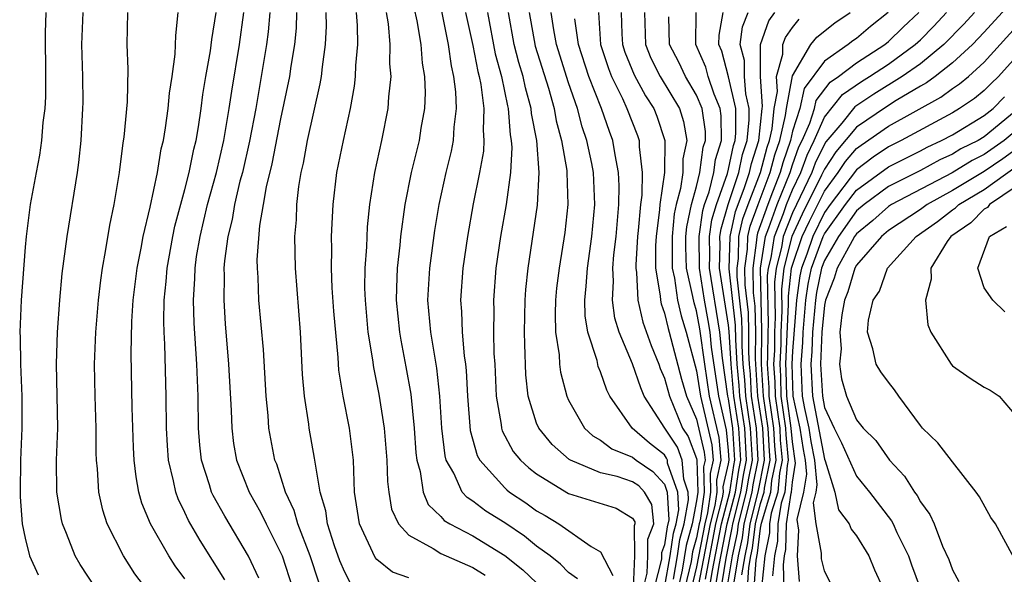
# Model space of a CAD drawing. Units: inches. Extents: x 2577000 to 2580000, y 1500000 to 1503000.
# Drawn here: x 2578679 to 2578740, y 1500488 to 1500523 of the extents above; entities that cross this region are included whole.
import ezdxf

# ---------------------------------------------------------------- set-up
doc = ezdxf.new("R2010")
doc.units = ezdxf.units.IN
doc.header["$MEASUREMENT"] = 0
doc.layers.add('LD25771500_2ft', color=111, linetype='Continuous')

msp = doc.modelspace()

# ---------------------------------------------------------------- linework, layer by layer
at = {"layer": 'LD25771500_2ft'}
for points, elevation in [([(2578713.562, 1500487.562), (2578713, 1500487.974), (2578712.496, 1500488.496), (2578711.845, 1500489), (2578711, 1500489.619), (2578710.238, 1500490.238), (2578709, 1500491.064), (2578707.812, 1500491.812), (2578707, 1500492.431), (2578706.648, 1500492.648), (2578706.343, 1500493), (2578705.819, 1500494.181), (2578705.345, 1500495), (2578705.27, 1500495.269), (2578705.072, 1500497), (2578704.949, 1500499), (2578704.761, 1500500.761), (2578704.38, 1500503), (2578704.203, 1500505), (2578704.319, 1500507), (2578704.63, 1500509.37), (2578704.901, 1500511), (2578705.35, 1500513), (2578705.675, 1500514.325), (2578705.798, 1500515), (2578705.833, 1500515.833), (2578705.979, 1500517), (2578705.948, 1500518.052), (2578705.825, 1500519), (2578705.665, 1500519.664), (2578705.479, 1500521), (2578704.607, 1500525.392)], 8668), ([(2578741.92, 1500525), (2578739, 1500521.785), (2578738.251, 1500521), (2578737, 1500519.859), (2578735.918, 1500519), (2578735.393, 1500518.607), (2578735, 1500518.389), (2578733.492, 1500517.492), (2578732.886, 1500517.114), (2578731, 1500515.822), (2578729.702, 1500514.298), (2578729, 1500513.211), (2578728.821, 1500512.821), (2578727.614, 1500510.386), (2578726.966, 1500509), (2578726.464, 1500507), (2578726.311, 1500505.689), (2578726.339, 1500504.339), (2578726.27, 1500503), (2578726.264, 1500502.264), (2578726.203, 1500501), (2578726.248, 1500500.248), (2578726.28, 1500499), (2578726.561, 1500497), (2578726.582, 1500496.582), (2578726.732, 1500495), (2578726.663, 1500494.663), (2578726.514, 1500493), (2578726.298, 1500492.298), (2578726.094, 1500491), (2578726.072, 1500489.928), (2578725.886, 1500489), (2578725.75, 1500487.749)], 8626), ([(2578680.3, 1500523), (2578680.264, 1500521.736), (2578680.292, 1500519), (2578680.274, 1500517.726), (2578680.236, 1500517), (2578680.117, 1500516.117), (2578680.03, 1500515), (2578679.916, 1500514.084), (2578679.689, 1500513), (2578679.327, 1500511), (2578679.064, 1500509), (2578679, 1500508.329), (2578678.75, 1500505), (2578678.668, 1500503), (2578678.687, 1500502.687), (2578678.715, 1500501), (2578678.8, 1500499), (2578678.793, 1500497), (2578678.712, 1500495), (2578678.689, 1500493), (2578678.695, 1500492.696), (2578678.824, 1500491), (2578679, 1500490.103), (2578679.28, 1500489), (2578679.82, 1500487.82)], 8692), ([(2578683.402, 1500487), (2578682.458, 1500488.457), (2578682.138, 1500489), (2578681.592, 1500490.408), (2578681.337, 1500491), (2578681.272, 1500491.272), (2578680.997, 1500492.997), (2578680.98, 1500495), (2578681.044, 1500497), (2578680.978, 1500501.022), (2578681.033, 1500503), (2578681.176, 1500505), (2578681.327, 1500506.673), (2578681.632, 1500509), (2578682.281, 1500513), (2578682.37, 1500513.63), (2578682.508, 1500515), (2578682.625, 1500517), (2578682.631, 1500517.369), (2578682.619, 1500519), (2578682.559, 1500521), (2578682.629, 1500523)], 8690), ([(2578686.736, 1500486.736), (2578685.878, 1500487.878), (2578685.159, 1500489), (2578684.144, 1500491), (2578683.866, 1500491.866), (2578683.616, 1500493), (2578683.539, 1500494.461), (2578683.478, 1500495), (2578683.459, 1500495.459), (2578683.449, 1500497), (2578683.382, 1500499), (2578683.348, 1500501), (2578683.424, 1500503), (2578683.594, 1500505), (2578683.739, 1500506.261), (2578683.847, 1500507), (2578684.042, 1500508.042), (2578684.296, 1500509.704), (2578684.567, 1500511), (2578684.915, 1500513), (2578685.145, 1500514.855), (2578685.204, 1500515.204), (2578685.408, 1500517.408), (2578685.46, 1500519.459), (2578685.389, 1500521), (2578685.439, 1500523)], 8688), ([(2578689, 1500487.575), (2578688.39, 1500488.39), (2578687.994, 1500489), (2578686.85, 1500491), (2578686.313, 1500492.313), (2578686.125, 1500493), (2578685.943, 1500493.944), (2578685.836, 1500495), (2578685.791, 1500495.791), (2578685.709, 1500498.291), (2578685.641, 1500501.641), (2578685.676, 1500503.676), (2578685.763, 1500505), (2578686.006, 1500507), (2578686.257, 1500508.257), (2578686.381, 1500509), (2578686.823, 1500510.823), (2578687.288, 1500513), (2578687.522, 1500514.478), (2578687.653, 1500515), (2578687.796, 1500515.796), (2578687.956, 1500517), (2578688.036, 1500517.965), (2578688.202, 1500519), (2578688.401, 1500520.401), (2578688.434, 1500521.566), (2578688.584, 1500523)], 8686), ([(2578691.502, 1500487.502), (2578689.962, 1500489.962), (2578689.22, 1500491.221), (2578689, 1500491.71), (2578688.57, 1500492.571), (2578688.423, 1500493), (2578688.297, 1500493.703), (2578687.974, 1500495), (2578687.905, 1500495.905), (2578687.85, 1500497), (2578687.833, 1500499), (2578687.741, 1500502.259), (2578687.697, 1500503), (2578687.681, 1500503.681), (2578687.708, 1500505), (2578687.832, 1500506.168), (2578687.885, 1500507), (2578688.236, 1500509), (2578688.367, 1500509.633), (2578689, 1500511.928), (2578689.272, 1500513), (2578689.554, 1500514.446), (2578689.695, 1500515), (2578689.848, 1500515.848), (2578690.022, 1500517), (2578690.126, 1500517.874), (2578690.314, 1500519), (2578690.608, 1500520.608), (2578690.677, 1500521.323), (2578690.947, 1500523)], 8684), ([(2578693.619, 1500487.619), (2578692.983, 1500488.983), (2578691.492, 1500491.493), (2578690.773, 1500492.773), (2578690.671, 1500493), (2578690.547, 1500493.453), (2578690.032, 1500495), (2578689.926, 1500495.926), (2578689.846, 1500497), (2578689.824, 1500499), (2578689.737, 1500501), (2578689.571, 1500503.571), (2578689.539, 1500505), (2578689.63, 1500506.37), (2578689.64, 1500507), (2578689.735, 1500507.735), (2578689.945, 1500509), (2578690.423, 1500511), (2578690.976, 1500513), (2578691.434, 1500515), (2578691.774, 1500517), (2578691.926, 1500518.074), (2578692.424, 1500521), (2578692.68, 1500523)], 8682), ([(2578694.308, 1500523), (2578694.213, 1500521.787), (2578694.113, 1500521), (2578693.428, 1500517), (2578693.036, 1500514.964), (2578692.593, 1500513), (2578692.442, 1500512.442), (2578692.105, 1500511), (2578691.954, 1500510.046), (2578691.681, 1500509), (2578691.471, 1500507.471), (2578691.441, 1500507), (2578691.455, 1500506.545), (2578691.425, 1500505), (2578691.516, 1500503.517), (2578691.737, 1500501), (2578691.904, 1500498.096), (2578691.928, 1500497), (2578692.045, 1500496.045), (2578692.221, 1500495), (2578693.018, 1500493), (2578693.733, 1500491.733), (2578694.074, 1500491), (2578695, 1500489.184), (2578695.076, 1500489), (2578696.381, 1500485)], 8680), ([(2578697.368, 1500487.368), (2578696.834, 1500489), (2578696.056, 1500491), (2578695.837, 1500491.837), (2578695.295, 1500493), (2578694.742, 1500494.743), (2578694.632, 1500495), (2578694.253, 1500497), (2578694.207, 1500497.793), (2578694.09, 1500499), (2578693.915, 1500501.915), (2578693.631, 1500505), (2578693.577, 1500506.423), (2578693.533, 1500507), (2578693.528, 1500507.528), (2578693.687, 1500509.687), (2578693.926, 1500511), (2578694.107, 1500512.107), (2578694.458, 1500513.542), (2578695, 1500516.356), (2578695.559, 1500519), (2578695.65, 1500519.65), (2578695.88, 1500521), (2578695.974, 1500522.026), (2578696.01, 1500523)], 8678), ([(2578699.341, 1500487.341), (2578699, 1500487.976), (2578698.694, 1500488.694), (2578698.361, 1500489.639), (2578697.92, 1500491), (2578697.814, 1500491.814), (2578697.452, 1500493), (2578697.138, 1500494.862), (2578697.115, 1500495.115), (2578696.782, 1500497), (2578696.755, 1500497.245), (2578696.481, 1500499), (2578696.363, 1500500.364), (2578696.228, 1500503), (2578695.915, 1500507), (2578695.883, 1500509), (2578695.973, 1500510.027), (2578696.004, 1500511), (2578696.128, 1500512.128), (2578696.278, 1500513), (2578696.415, 1500513.585), (2578696.673, 1500515), (2578697.463, 1500518.537), (2578697.539, 1500519), (2578697.596, 1500519.597), (2578697.8, 1500521), (2578697.849, 1500522.151), (2578697.842, 1500523)], 8676), ([(2578703, 1500487.641), (2578701.983, 1500487.983), (2578701, 1500488.783), (2578700.897, 1500488.896), (2578699.93, 1500491), (2578699.614, 1500493), (2578699.536, 1500495), (2578699.489, 1500495.49), (2578699.303, 1500497), (2578698.904, 1500499), (2578698.631, 1500500.632), (2578698.584, 1500501.416), (2578698.314, 1500504.314), (2578698.213, 1500505.787), (2578698.165, 1500507), (2578698.196, 1500508.196), (2578698.178, 1500509), (2578698.203, 1500509.797), (2578698.275, 1500511), (2578698.506, 1500513), (2578698.91, 1500515), (2578699.363, 1500517), (2578699.613, 1500518.387), (2578699.678, 1500519), (2578699.688, 1500519.688), (2578699.808, 1500521), (2578699.797, 1500522.203), (2578699.735, 1500523)], 8674), ([(2578701.595, 1500523), (2578701.711, 1500522.288), (2578701.819, 1500521), (2578701.804, 1500519.804), (2578701.874, 1500519), (2578701.74, 1500517.74), (2578701.702, 1500517), (2578701.305, 1500515), (2578700.861, 1500513), (2578700.554, 1500511), (2578700.401, 1500509.599), (2578700.351, 1500508.351), (2578700.249, 1500507), (2578700.24, 1500505.76), (2578700.267, 1500505), (2578700.45, 1500503), (2578700.729, 1500501.271), (2578700.787, 1500500.787), (2578701.125, 1500499.125), (2578701.473, 1500497), (2578701.631, 1500495), (2578701.662, 1500493.663), (2578701.75, 1500493), (2578701.923, 1500491.923), (2578702.37, 1500491), (2578703, 1500490.296), (2578704.53, 1500489.47), (2578705, 1500489.158), (2578707, 1500488.276), (2578707.789, 1500487.789)], 8672), ([(2578703.328, 1500523.328), (2578703.509, 1500522.491), (2578703.752, 1500521), (2578703.836, 1500519.836), (2578703.991, 1500519), (2578704.023, 1500517.976), (2578703.977, 1500517), (2578703.759, 1500515.76), (2578703.644, 1500515), (2578703.152, 1500513), (2578702.75, 1500511), (2578702.488, 1500509), (2578702.445, 1500508.445), (2578702.284, 1500507), (2578702.228, 1500505.772), (2578702.222, 1500505), (2578702.416, 1500503), (2578702.497, 1500502.496), (2578702.827, 1500500.827), (2578703.126, 1500499.126), (2578703.341, 1500497), (2578703.444, 1500495.444), (2578703.497, 1500495), (2578703.711, 1500494.29), (2578703.893, 1500493), (2578704.211, 1500492.211), (2578705, 1500491.469), (2578705.218, 1500491.218), (2578705.571, 1500491), (2578707, 1500490.251), (2578709, 1500489.036), (2578710.137, 1500488.137), (2578711, 1500487.321)], 8670), ([(2578706.555, 1500523), (2578707, 1500520.952), (2578707.315, 1500519.315), (2578707.402, 1500519), (2578707.506, 1500518.494), (2578707.69, 1500517), (2578707.646, 1500515.646), (2578707.706, 1500515), (2578707.67, 1500514.329), (2578707.433, 1500513), (2578707.038, 1500511.038), (2578706.67, 1500509), (2578706.381, 1500507), (2578706.241, 1500505), (2578706.301, 1500504.301), (2578706.35, 1500503), (2578706.474, 1500501.526), (2578706.555, 1500501), (2578706.598, 1500500.598), (2578706.677, 1500499), (2578706.85, 1500496.85), (2578707.282, 1500495.282), (2578707.439, 1500495), (2578709, 1500493.256), (2578709.131, 1500493.131), (2578709.303, 1500493), (2578710.319, 1500492.319), (2578711, 1500491.826), (2578711.529, 1500491.529), (2578712.398, 1500491), (2578714.406, 1500489.594), (2578715, 1500489.264), (2578715.769, 1500487.769)], 8666), ([(2578707.919, 1500523), (2578708.415, 1500520.415), (2578708.804, 1500519), (2578709.173, 1500517.174), (2578709.222, 1500517), (2578709.349, 1500515.349), (2578709.416, 1500515), (2578709.449, 1500514.552), (2578709.364, 1500513), (2578709.087, 1500511), (2578708.733, 1500509), (2578708.449, 1500507), (2578708.296, 1500505), (2578708.322, 1500504.323), (2578708.306, 1500503), (2578708.327, 1500501.673), (2578708.379, 1500501), (2578708.468, 1500499), (2578708.772, 1500497.228), (2578708.793, 1500497), (2578708.837, 1500496.837), (2578709.541, 1500495.541), (2578709.997, 1500495), (2578710.509, 1500494.509), (2578711, 1500494.136), (2578713, 1500492.911), (2578715.983, 1500491.983), (2578717, 1500491.362), (2578717.135, 1500491.136), (2578717.148, 1500491), (2578717.107, 1500490.893), (2578717.113, 1500489), (2578717.031, 1500487)], 8664), ([(2578717.69, 1500487), (2578717.92, 1500487.92), (2578717.96, 1500489), (2578717.957, 1500490.043), (2578718.325, 1500491), (2578718.21, 1500492.21), (2578717.738, 1500493), (2578717.383, 1500493.383), (2578717, 1500493.648), (2578716.027, 1500493.974), (2578715, 1500494.209), (2578713.122, 1500495), (2578713.043, 1500495.043), (2578711.973, 1500495.973), (2578711.128, 1500497), (2578711, 1500497.314), (2578710.477, 1500499), (2578710.33, 1500500.33), (2578710.251, 1500502.251), (2578710.239, 1500503), (2578710.282, 1500505), (2578710.332, 1500505.668), (2578710.471, 1500507), (2578711.055, 1500510.945), (2578711.165, 1500513), (2578711.008, 1500514.992), (2578710.682, 1500516.682), (2578710.657, 1500517), (2578710.293, 1500518.293), (2578710.153, 1500519), (2578709.883, 1500519.883), (2578709.601, 1500521), (2578709.231, 1500523)], 8662), ([(2578710.534, 1500523), (2578710.909, 1500520.909), (2578711.737, 1500518.263), (2578712.093, 1500517), (2578712.229, 1500516.228), (2578712.562, 1500515), (2578712.883, 1500513.117), (2578712.892, 1500513), (2578712.951, 1500511), (2578712.757, 1500509.243), (2578712.401, 1500507), (2578712.252, 1500505.748), (2578712.18, 1500505), (2578712.158, 1500504.158), (2578712.188, 1500503), (2578712.41, 1500501.59), (2578712.436, 1500501), (2578712.496, 1500500.496), (2578712.886, 1500499), (2578713, 1500498.751), (2578713.984, 1500497), (2578714.513, 1500496.514), (2578715, 1500496.246), (2578715.702, 1500495.702), (2578717, 1500495.187), (2578717.228, 1500495), (2578718.276, 1500494.276), (2578719, 1500493.493), (2578719.173, 1500493), (2578719.265, 1500491.265), (2578719.169, 1500490.831), (2578719, 1500489.698), (2578718.806, 1500489.194), (2578718.799, 1500488.799), (2578718.349, 1500487)], 8660), ([(2578719.004, 1500486.996), (2578719.351, 1500489), (2578719.564, 1500490.436), (2578719.723, 1500491), (2578719.885, 1500491.885), (2578719.826, 1500493), (2578719.19, 1500494.81), (2578719.176, 1500495), (2578719.127, 1500495.127), (2578719, 1500495.321), (2578718.055, 1500496.055), (2578716.968, 1500497), (2578715.578, 1500499), (2578715.384, 1500499.384), (2578715, 1500500.524), (2578714.856, 1500500.856), (2578714.776, 1500501.224), (2578714.197, 1500503), (2578714.03, 1500504.03), (2578714.007, 1500505), (2578714.107, 1500505.892), (2578714.175, 1500507), (2578714.461, 1500509), (2578714.645, 1500511), (2578714.551, 1500513), (2578714.451, 1500513.549), (2578714.147, 1500515), (2578713.851, 1500515.851), (2578713.552, 1500517), (2578713, 1500518.61), (2578712.241, 1500521), (2578712.071, 1500521.929), (2578711.917, 1500523)], 8658), ([(2578714.863, 1500523), (2578715.001, 1500521), (2578715.493, 1500519.493), (2578715.689, 1500519), (2578716.373, 1500517.627), (2578716.651, 1500517), (2578717.308, 1500515.308), (2578717.41, 1500515), (2578717.403, 1500514.597), (2578717.6, 1500513), (2578717.569, 1500511.569), (2578717.487, 1500511), (2578717.359, 1500509.36), (2578717.314, 1500509), (2578717.211, 1500507.211), (2578717.211, 1500507), (2578717.254, 1500506.746), (2578717.337, 1500505), (2578717.639, 1500503.639), (2578718.162, 1500502.162), (2578718.641, 1500501), (2578718.732, 1500500.732), (2578719, 1500500.12), (2578719.302, 1500499), (2578720.128, 1500497), (2578720.474, 1500496.474), (2578721, 1500495.107), (2578721.022, 1500495), (2578721.081, 1500493), (2578721, 1500492.444), (2578720.736, 1500491), (2578720.355, 1500489.645), (2578720.105, 1500488.104), (2578719.849, 1500487)], 8654), ([(2578716.296, 1500523), (2578716.329, 1500521.672), (2578716.371, 1500521), (2578716.525, 1500520.525), (2578717.098, 1500519.098), (2578717.801, 1500517.801), (2578718.328, 1500517), (2578718.52, 1500516.52), (2578719.019, 1500515), (2578718.991, 1500512.991), (2578718.704, 1500511), (2578718.679, 1500510.679), (2578718.467, 1500509), (2578718.434, 1500508.434), (2578718.433, 1500507), (2578718.726, 1500505.274), (2578718.739, 1500505), (2578718.786, 1500504.786), (2578719, 1500504.194), (2578719.223, 1500503.224), (2578719.294, 1500503), (2578720.07, 1500500.07), (2578720.381, 1500499), (2578721, 1500497.552), (2578721.486, 1500495.486), (2578721.53, 1500495), (2578721.433, 1500494.567), (2578721.482, 1500493), (2578721.225, 1500491.225), (2578721.167, 1500491), (2578721, 1500490.137), (2578720.75, 1500489.249), (2578720.654, 1500488.654), (2578720.271, 1500487)], 8652), ([(2578717.752, 1500523), (2578717.803, 1500521), (2578718.152, 1500520.152), (2578718.73, 1500519), (2578719.93, 1500517), (2578720.186, 1500516.186), (2578720.39, 1500515), (2578720.148, 1500513.852), (2578720.138, 1500513), (2578720.003, 1500512.003), (2578719.728, 1500511), (2578719.601, 1500510.399), (2578719.467, 1500509), (2578719.478, 1500507), (2578719.62, 1500506.38), (2578719.81, 1500505), (2578720.033, 1500504.033), (2578720.358, 1500503), (2578721, 1500500.582), (2578721.244, 1500499), (2578721.952, 1500495.952), (2578722.039, 1500495), (2578721.847, 1500494.153), (2578721.883, 1500493), (2578721.694, 1500491.694), (2578721.516, 1500491), (2578721, 1500488.325), (2578720.694, 1500487)], 8650), ([(2578721.553, 1500487.553), (2578722.214, 1500491), (2578722.633, 1500492.633), (2578722.686, 1500493), (2578722.676, 1500493.324), (2578723, 1500494.758), (2578723.039, 1500495), (2578723, 1500495.601), (2578722.884, 1500496.884), (2578722.387, 1500499), (2578721.941, 1500502.059), (2578721.851, 1500503), (2578721.735, 1500503.735), (2578721.502, 1500505), (2578721.182, 1500507), (2578721.155, 1500509), (2578721.388, 1500510.612), (2578721.503, 1500511), (2578721.78, 1500511.78), (2578722.081, 1500513), (2578722.188, 1500513.811), (2578722.561, 1500515), (2578722.548, 1500516.548), (2578722.483, 1500517), (2578722.113, 1500517.887), (2578721.725, 1500519), (2578721.575, 1500519.576), (2578720.948, 1500521), (2578720.98, 1500523)], 8646), ([(2578721.499, 1500485), (2578721.986, 1500487.986), (2578722.563, 1500491), (2578723.076, 1500493), (2578723.336, 1500494.664), (2578723.403, 1500495), (2578723.277, 1500497), (2578723, 1500498.825), (2578722.959, 1500499), (2578722.615, 1500501.385), (2578722.46, 1500503), (2578721.804, 1500507), (2578721.831, 1500507.831), (2578721.81, 1500509), (2578721.96, 1500510.04), (2578722.244, 1500511), (2578722.929, 1500512.929), (2578723, 1500513.197), (2578723.316, 1500514.684), (2578723.417, 1500515), (2578723.465, 1500515.466), (2578723.454, 1500517), (2578723, 1500518.987), (2578722.584, 1500520.584), (2578722.402, 1500521), (2578722.411, 1500521.589), (2578722.659, 1500523)], 8644), ([(2578721.862, 1500485), (2578722.419, 1500488.419), (2578722.912, 1500491), (2578723.427, 1500493), (2578723.639, 1500494.361), (2578723.768, 1500495), (2578723.646, 1500497), (2578723.341, 1500499), (2578723.163, 1500501), (2578723.045, 1500503.045), (2578723, 1500503.439), (2578722.427, 1500507), (2578722.474, 1500508.474), (2578722.465, 1500509), (2578722.532, 1500509.468), (2578722.985, 1500511), (2578723.638, 1500513), (2578723.876, 1500514.123), (2578724.157, 1500515), (2578724.292, 1500516.292), (2578724.287, 1500517), (2578724.076, 1500517.924), (2578723.997, 1500519), (2578723.996, 1500519.996), (2578723.738, 1500521), (2578723.884, 1500522.116), (2578724.228, 1500523)], 8642), ([(2578722.225, 1500485), (2578722.853, 1500488.853), (2578723.237, 1500490.763), (2578723.265, 1500491), (2578723.777, 1500493), (2578723.942, 1500494.058), (2578724.132, 1500495), (2578724.016, 1500497), (2578723.709, 1500499), (2578723.67, 1500499.67), (2578723.544, 1500501), (2578723.451, 1500502.549), (2578723.444, 1500503.444), (2578723.04, 1500506.96), (2578723.101, 1500509), (2578723.446, 1500510.554), (2578723.988, 1500511.988), (2578724.318, 1500513), (2578724.437, 1500513.563), (2578724.898, 1500515), (2578725.109, 1500517), (2578725.134, 1500517.134), (2578724.997, 1500519), (2578724.994, 1500521), (2578725.518, 1500522.482), (2578725.889, 1500523)], 8640), ([(2578723.359, 1500487.359), (2578723.635, 1500489), (2578723.871, 1500490.129), (2578723.971, 1500491), (2578724.478, 1500493), (2578724.548, 1500493.452), (2578724.861, 1500495), (2578724.755, 1500497), (2578724.445, 1500499), (2578724.365, 1500500.365), (2578724.305, 1500501), (2578724.261, 1500501.74), (2578724.271, 1500503), (2578724.24, 1500504.24), (2578724.043, 1500505.957), (2578724.024, 1500507), (2578724.188, 1500508.188), (2578724.211, 1500509), (2578724.354, 1500509.645), (2578724.85, 1500511), (2578725.615, 1500513), (2578725.907, 1500514.093), (2578726.216, 1500515), (2578726.571, 1500516.571), (2578726.617, 1500517), (2578727, 1500519.039), (2578728.154, 1500521), (2578728.533, 1500521.467), (2578729.643, 1500522.357), (2578730.602, 1500523)], 8636), ([(2578732.987, 1500523), (2578731.876, 1500522.124), (2578731, 1500521.385), (2578730.77, 1500521.23), (2578730.479, 1500521), (2578729, 1500519.953), (2578727.741, 1500518.259), (2578727.453, 1500517), (2578727, 1500515.581), (2578726.869, 1500515), (2578726.394, 1500513.606), (2578726.232, 1500513), (2578725.757, 1500511.757), (2578725.449, 1500511), (2578724.809, 1500509.191), (2578724.767, 1500509), (2578724.76, 1500508.76), (2578724.517, 1500507), (2578724.545, 1500505.455), (2578724.639, 1500504.639), (2578724.679, 1500503), (2578724.666, 1500501.335), (2578724.813, 1500499), (2578725.121, 1500497), (2578725.232, 1500495), (2578724.829, 1500493), (2578724.324, 1500491), (2578724.187, 1500489.812), (2578724.018, 1500489), (2578723.819, 1500487.819)], 8634), ([(2578724.184, 1500487), (2578724.28, 1500488.28), (2578724.401, 1500489), (2578724.504, 1500489.496), (2578724.678, 1500491), (2578725, 1500492.282), (2578725.22, 1500493), (2578725.242, 1500493.242), (2578725.607, 1500495), (2578725.554, 1500495.554), (2578725.481, 1500497), (2578725.181, 1500499), (2578725.066, 1500501), (2578725.089, 1500503.089), (2578725.009, 1500507), (2578725.319, 1500509), (2578725.527, 1500509.527), (2578726.041, 1500511), (2578726.849, 1500513), (2578727, 1500513.47), (2578727.406, 1500514.594), (2578727.603, 1500515), (2578728.081, 1500516.08), (2578728.374, 1500517), (2578728.491, 1500517.509), (2578729.362, 1500518.638), (2578729.876, 1500519), (2578731, 1500519.863), (2578732.774, 1500521), (2578733, 1500521.185), (2578733.919, 1500522.081), (2578734.897, 1500523)], 8632), ([(2578724.609, 1500487), (2578724.74, 1500488.74), (2578724.821, 1500489.179), (2578725, 1500490.733), (2578725.054, 1500491.054), (2578725.651, 1500493), (2578725.715, 1500493.715), (2578725.982, 1500495), (2578725.897, 1500495.897), (2578725.841, 1500497), (2578725.547, 1500499), (2578725.533, 1500499.534), (2578725.445, 1500501), (2578725.468, 1500501.468), (2578725.479, 1500503), (2578725.505, 1500503.505), (2578725.442, 1500506.558), (2578725.494, 1500507), (2578725.662, 1500507.662), (2578725.868, 1500509), (2578726.437, 1500510.436), (2578726.633, 1500511), (2578727, 1500511.902), (2578727.522, 1500513), (2578727.914, 1500514.086), (2578728.358, 1500515), (2578729, 1500516.453), (2578730.133, 1500517.867), (2578731.312, 1500518.688), (2578731.817, 1500519), (2578733, 1500519.779), (2578734.684, 1500521), (2578735, 1500521.303), (2578735.84, 1500522.16), (2578736.636, 1500523)], 8630), ([(2578738.375, 1500523), (2578737.716, 1500522.284), (2578736.46, 1500521), (2578735, 1500519.803), (2578733.867, 1500519), (2578732.099, 1500517.901), (2578730.903, 1500517.097), (2578730.089, 1500516.089), (2578729.092, 1500514.909), (2578729, 1500514.767), (2578728.422, 1500513.578), (2578728.214, 1500513), (2578727, 1500510.473), (2578726.417, 1500509), (2578726.311, 1500508.311), (2578725.979, 1500507), (2578725.877, 1500506.123), (2578725.922, 1500503.922), (2578725.875, 1500503), (2578725.866, 1500501.866), (2578725.824, 1500501), (2578725.891, 1500499.891), (2578725.913, 1500499), (2578726.201, 1500497), (2578726.24, 1500496.24), (2578726.357, 1500495), (2578726.189, 1500494.189), (2578726.083, 1500493), (2578725.676, 1500491.676), (2578725.57, 1500491), (2578725.559, 1500490.441), (2578725.268, 1500489), (2578725.059, 1500487)], 8628), ([(2578719.556, 1500487.556), (2578719.805, 1500489), (2578719.96, 1500490.04), (2578720.229, 1500491), (2578720.504, 1500492.505), (2578720.479, 1500493), (2578720.196, 1500493.804), (2578720.109, 1500495), (2578719.801, 1500495.801), (2578719.012, 1500497), (2578717.733, 1500499), (2578717.51, 1500499.51), (2578717, 1500501.018), (2578716.155, 1500503), (2578715.888, 1500503.888), (2578715.742, 1500505), (2578715.812, 1500506.188), (2578715.771, 1500507), (2578715.833, 1500507.833), (2578715.969, 1500509), (2578716.137, 1500511), (2578716.163, 1500512.163), (2578716.124, 1500513), (2578715.901, 1500514.099), (2578715.77, 1500515), (2578715.554, 1500515.554), (2578715.05, 1500517), (2578714.27, 1500519), (2578713.614, 1500521), (2578713.389, 1500522.611)], 8656), ([(2578721.119, 1500487.119), (2578721.865, 1500491), (2578722.163, 1500492.164), (2578722.285, 1500493), (2578722.261, 1500493.739), (2578722.546, 1500495), (2578722.418, 1500496.418), (2578721.815, 1500499), (2578721.513, 1500501), (2578721.209, 1500503.209), (2578721, 1500504.341), (2578720.842, 1500504.842), (2578720.775, 1500505.225), (2578720.369, 1500507), (2578720.337, 1500508.337), (2578720.337, 1500509), (2578720.395, 1500509.605), (2578720.691, 1500511), (2578721, 1500512.128), (2578721.215, 1500513), (2578721.424, 1500514.576), (2578721.557, 1500515), (2578721.552, 1500515.552), (2578721.346, 1500517), (2578721, 1500517.83), (2578720.317, 1500519), (2578719.891, 1500519.891), (2578719.318, 1500521), (2578719.268, 1500522.732)], 8648), ([(2578722.588, 1500485), (2578723.252, 1500489), (2578723.554, 1500490.446), (2578723.618, 1500491), (2578724.128, 1500493), (2578724.245, 1500493.755), (2578724.497, 1500495), (2578724.385, 1500497), (2578724.078, 1500499), (2578724.018, 1500500.017), (2578723.924, 1500501), (2578723.856, 1500502.144), (2578723.862, 1500503), (2578723.842, 1500503.842), (2578723.542, 1500506.459), (2578723.531, 1500507), (2578723.617, 1500507.617), (2578723.656, 1500509), (2578723.9, 1500510.1), (2578724.229, 1500511), (2578724.997, 1500512.996), (2578725.42, 1500514.58), (2578725.563, 1500515), (2578725.728, 1500515.727), (2578725.863, 1500517), (2578726.062, 1500518.061), (2578725.993, 1500519), (2578726.398, 1500520.398), (2578726.397, 1500521), (2578726.555, 1500521.445), (2578727, 1500522.066), (2578727.418, 1500522.581)], 8638), ([(2578726.491, 1500487), (2578726.442, 1500488.442), (2578726.503, 1500489), (2578726.586, 1500489.414), (2578726.618, 1500491), (2578726.921, 1500492.921), (2578726.945, 1500493), (2578727, 1500493.615), (2578727.195, 1500494.805), (2578727, 1500496.133), (2578726.921, 1500497), (2578726.646, 1500499), (2578726.605, 1500500.605), (2578726.582, 1500501), (2578726.756, 1500504.756), (2578726.746, 1500505.254), (2578726.949, 1500507), (2578727, 1500507.2), (2578727.615, 1500509), (2578728.059, 1500509.941), (2578729, 1500511.834), (2578729.868, 1500513), (2578730.312, 1500513.688), (2578731, 1500514.487), (2578731.292, 1500514.708), (2578733, 1500515.885), (2578736.282, 1500517.718), (2578737, 1500518.256), (2578737.447, 1500518.553), (2578738.002, 1500519), (2578739, 1500519.897), (2578741, 1500522.115)], 8624), ([(2578741, 1500520.233), (2578739.893, 1500519), (2578739.434, 1500518.566), (2578739, 1500518.118), (2578738.38, 1500517.619), (2578737.448, 1500517), (2578737, 1500516.737), (2578733.804, 1500515), (2578733, 1500514.598), (2578732.042, 1500513.958), (2578731, 1500513.169), (2578729.366, 1500511), (2578729, 1500510.489), (2578728.27, 1500509), (2578727.891, 1500507.891), (2578727.564, 1500507), (2578727.465, 1500506.535), (2578727.246, 1500505), (2578727, 1500501.81), (2578726.96, 1500501), (2578727.021, 1500499), (2578727.459, 1500497), (2578727.659, 1500495.659), (2578727.788, 1500495), (2578727.874, 1500494.126), (2578727.689, 1500493), (2578727.28, 1500491.28), (2578727.387, 1500490.613), (2578727.295, 1500489), (2578727.409, 1500487.409)], 8622), ([(2578729.517, 1500487), (2578729, 1500488.071), (2578728.819, 1500488.819), (2578728.806, 1500489), (2578728.816, 1500489.184), (2578728.481, 1500491), (2578728.316, 1500492.316), (2578728.479, 1500493), (2578728.552, 1500493.448), (2578728.399, 1500495), (2578728.172, 1500496.172), (2578728.048, 1500497), (2578727.78, 1500498.22), (2578727.638, 1500499), (2578727.545, 1500501), (2578727.651, 1500502.349), (2578727.675, 1500503), (2578727.84, 1500505), (2578727.985, 1500506.015), (2578728.194, 1500507), (2578728.925, 1500509), (2578729, 1500509.152), (2578730.322, 1500511), (2578731, 1500511.897), (2578733, 1500513.347), (2578735, 1500514.357), (2578735.415, 1500514.585), (2578736.331, 1500515), (2578737, 1500515.361), (2578739, 1500516.556), (2578739.549, 1500517), (2578740.263, 1500517.737)], 8620), ([(2578741, 1500516.864), (2578739, 1500515.236), (2578738.61, 1500515), (2578737.53, 1500514.47), (2578737, 1500514.147), (2578736.21, 1500513.789), (2578735, 1500513.124), (2578733, 1500512.115), (2578731.484, 1500511), (2578731, 1500510.587), (2578729.885, 1500509), (2578729, 1500507.48), (2578728.824, 1500507), (2578728.505, 1500505.495), (2578728.435, 1500505), (2578728.26, 1500503), (2578728.216, 1500501.784), (2578728.154, 1500501), (2578728.254, 1500499), (2578729, 1500495.058), (2578729.051, 1500494.949), (2578729.648, 1500493), (2578729.877, 1500491.877), (2578730.538, 1500491), (2578730.679, 1500490.679), (2578731, 1500490.255), (2578731.782, 1500489), (2578732.137, 1500488.137), (2578732.644, 1500487)], 8618), ([(2578741, 1500515.629), (2578740.235, 1500515), (2578739, 1500514.12), (2578738.249, 1500513.751), (2578736.981, 1500512.981), (2578733.204, 1500511), (2578733, 1500510.865), (2578732.017, 1500509.983), (2578731, 1500509.164), (2578730.885, 1500509), (2578730.724, 1500508.724), (2578729.795, 1500507), (2578729.616, 1500506.384), (2578729.058, 1500505), (2578729, 1500504.694), (2578728.844, 1500503), (2578728.763, 1500501), (2578728.871, 1500499), (2578729, 1500498.292), (2578729.608, 1500497), (2578730.075, 1500496.075), (2578731, 1500493.989), (2578731.813, 1500493), (2578733.19, 1500491.19), (2578733.288, 1500491), (2578733.521, 1500490.478), (2578734.25, 1500489), (2578734.444, 1500488.444), (2578734.991, 1500486.991)], 8616), ([(2578741, 1500514.464), (2578740.152, 1500513.848), (2578739, 1500513.049), (2578737, 1500511.873), (2578735.419, 1500511), (2578735, 1500510.687), (2578733, 1500509.37), (2578732.563, 1500509), (2578731, 1500507.187), (2578730.899, 1500507), (2578730.471, 1500505.529), (2578730.257, 1500505), (2578730.085, 1500504.085), (2578729.964, 1500503), (2578730.039, 1500501.961), (2578729.948, 1500501), (2578730.076, 1500500.076), (2578730.375, 1500499), (2578731, 1500497.51), (2578731.431, 1500497), (2578732.221, 1500496.221), (2578733.079, 1500495), (2578734.003, 1500494.003), (2578734.63, 1500493), (2578734.79, 1500492.79), (2578735, 1500492.38), (2578735.597, 1500491.597), (2578735.853, 1500491), (2578736.39, 1500489.61), (2578736.772, 1500488.772), (2578737, 1500488.131), (2578737.4, 1500487.4)], 8614), ([(2578740.861, 1500488.861), (2578739.695, 1500491), (2578739.399, 1500491.399), (2578738.694, 1500492.694), (2578738.482, 1500493), (2578737, 1500494.883), (2578736.083, 1500496.083), (2578735.142, 1500497), (2578735, 1500497.157), (2578733.648, 1500499), (2578733.387, 1500499.387), (2578733, 1500499.877), (2578732.527, 1500500.527), (2578732.236, 1500501), (2578732.029, 1500501.971), (2578731.688, 1500503), (2578731.746, 1500503.746), (2578732.037, 1500505), (2578732.439, 1500505.561), (2578732.944, 1500507), (2578734.73, 1500509), (2578736.072, 1500509.928), (2578737, 1500510.654), (2578737.207, 1500510.793), (2578737.415, 1500511), (2578739, 1500511.933), (2578741, 1500513.373)], 8612), ([(2578741, 1500512.119), (2578739.329, 1500511), (2578739.195, 1500510.805), (2578739, 1500510.692), (2578738.149, 1500509.851), (2578736.902, 1500509), (2578736.683, 1500508.683), (2578735.649, 1500507), (2578735.68, 1500506.32), (2578735.311, 1500505), (2578735.458, 1500503.458), (2578735.657, 1500503), (2578736.916, 1500501), (2578737, 1500500.904), (2578738.122, 1500500.122), (2578739, 1500499.569), (2578739.366, 1500499.366), (2578739.93, 1500499), (2578741, 1500497.757)], 8610), ([(2578740.285, 1500504.285), (2578739.525, 1500505), (2578739, 1500505.78), (2578738.603, 1500507), (2578739.313, 1500509), (2578740.378, 1500509.622)], 8608)]:
    msp.add_lwpolyline(points, dxfattribs=dict(at, elevation=elevation))

doc.saveas('drawing.dxf')
